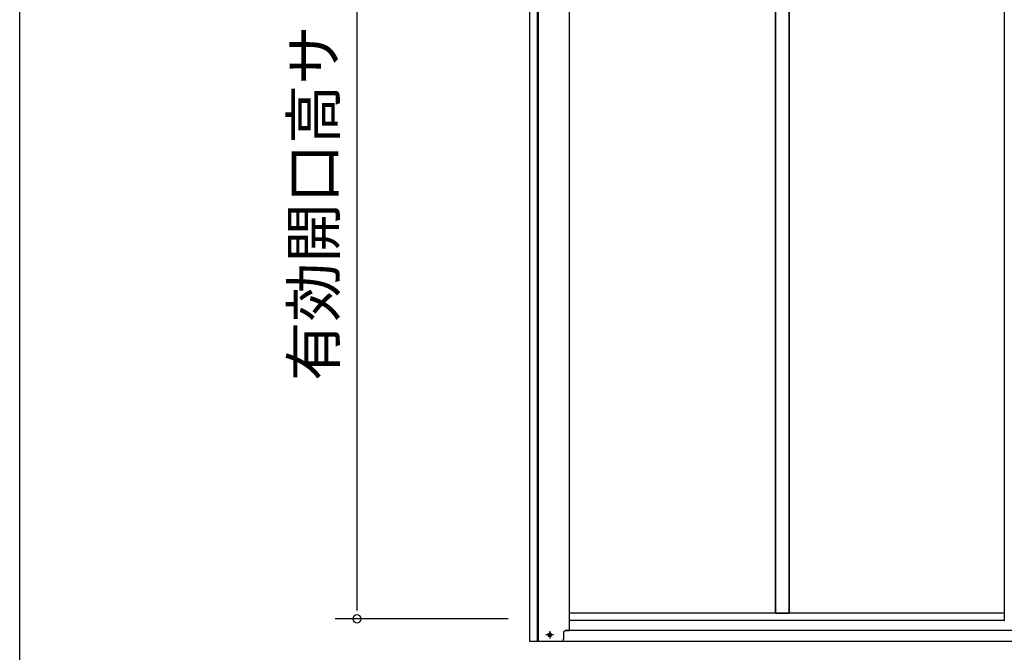
# Model space of a CAD drawing. Extents: x 543 to 20478, y 217 to 14052.
# Drawn here: x 543 to 2810, y 9970 to 11427 of the extents above; entities that cross this region are included whole.
import ezdxf
from ezdxf.enums import TextEntityAlignment as Align

# ---------------------------------------------------------------- set-up
doc = ezdxf.new("R2010")
doc.units = 0
doc.header["$LTSCALE"] = 50
doc.header["$MEASUREMENT"] = 0
doc.linetypes.add('1PL-S', pattern=[4, 2.5, -0.5, 0.5, -0.5])
for name, color, linetype in [('SUNPOU', 4, 'CONTINUOUS'), ('WAKUSEN-01', 50, 'CONTINUOUS'), ('下レール', 2, 'CONTINUOUS'), ('下枠前', 3, 'CONTINUOUS'), ('壁パネル', 2, 'CONTINUOUS'), ('扉左', 3, 'CONTINUOUS'), ('柱前', 3, 'CONTINUOUS'), ('間柱', 3, 'CONTINUOUS')]:
    doc.layers.add(name, color=color, linetype=linetype)
doc.styles.add('01', font='ROMANS', dxfattribs={"height": 3, "bigfont": 'BIGFONT'})

msp = doc.modelspace()

# ---------------------------------------------------------------- linework, layer by layer
at = {"layer": 'SUNPOU'}
for p, q in [((1319.4, 10072.7), (1319.4, 12176.5)), ((1319.4, 10066.5), (1319.4, 10085.2)), ((1667.4, 10047.7), (1269.4, 10047.7))]:
    msp.add_line(p, q, dxfattribs=at)
for start, end in [(90, 270), (270, 90)]:
    msp.add_arc((1319.4, 10047.7), 9.38, start, end, dxfattribs=at)
at = {"layer": 'WAKUSEN-01'}
msp.add_line((542.5, 517.5), (542.5, 14052.5), dxfattribs=at)
at = {"layer": '下レール'}
for p, q in [((2809.9, 10060.6), (1808.4, 10060.6)), ((2809.9, 10043.6), (1808.4, 10043.6))]:
    msp.add_line(p, q, dxfattribs=at)
at = {"layer": '下枠前', "color": 6, "linetype": '1PL-S'}
for p, q in [((1772.2, 10010.5), (1754.5, 10010.5)), ((1763.4, 10019), (1763.4, 10002))]:
    msp.add_line(p, q, dxfattribs=at)
at = {"layer": '下枠前'}
for p, q in [((5251.9, 10020.5), (1799.9, 10020.5)), ((5321.4, 9995.5), (1730.4, 9995.5))]:
    msp.add_line(p, q, dxfattribs=at)
at = {"layer": '下枠前', "color": 4}
msp.add_circle((1763.4, 10010.5), 3, dxfattribs=at)
at = {"layer": '下枠前'}
msp.add_circle((1763.4, 10010.5), 2, dxfattribs=at)
at = {"layer": '壁パネル'}
for p, q in [((2283.4, 10060.6), (2283.4, 12208.5)), ((2315.4, 10060.6), (2315.4, 12208.5))]:
    msp.add_line(p, q, dxfattribs=at)
at = {"layer": '扉左'}
for p, q in [((2809.9, 12208.5), (2809.9, 10043.4)), ((2809.9, 10043.4), (2810.5, 10043.4))]:
    msp.add_line(p, q, dxfattribs=at)
at = {"layer": '柱前'}
for p, q in [((1717.4, 9995.5), (1717.4, 12213.9)), ((1735.4, 9995.5), (1735.4, 12213.9)), ((1737.4, 9995.5), (1737.4, 12213.9)), ((1808.4, 10020.5), (1808.4, 12208.5)), ((1762.6, 10014.2), (1764.1, 10014.2)), ((1764.1, 10006.7), (1762.6, 10006.7)), ((1794.9, 10015.5), (1794.9, 10000.5)), ((1799.9, 10020.5), (1808.4, 10020.5)), ((1789.9, 9995.5), (1717.4, 9995.5))]:
    msp.add_line(p, q, dxfattribs=at)
for centre, radius, start, end in [((1762.6, 10010.5), 3.75, 90, 270), ((1764.1, 10010.5), 3.75, 270, 90), ((1789.9, 10000.5), 5, 270, 0), ((1799.9, 10015.5), 5, 90, 180)]:
    msp.add_arc(centre, radius, start, end, dxfattribs=at)
at = {"layer": '間柱'}
for p, q in [((2283.9, 10060.6), (2283.9, 12208.5)), ((2314.9, 10060.6), (2314.9, 12208.5)), ((2283.9, 10060.6), (2314.9, 10060.6))]:
    msp.add_line(p, q, dxfattribs=at)

# ---------------------------------------------------------------- texts
at = {"layer": 'SUNPOU', "style": '01'}
msp.add_text('有効開口高サ', height=100, rotation=90, dxfattribs=at).set_placement((1269.4, 11414), align=Align.RIGHT)

doc.saveas('drawing.dxf')
